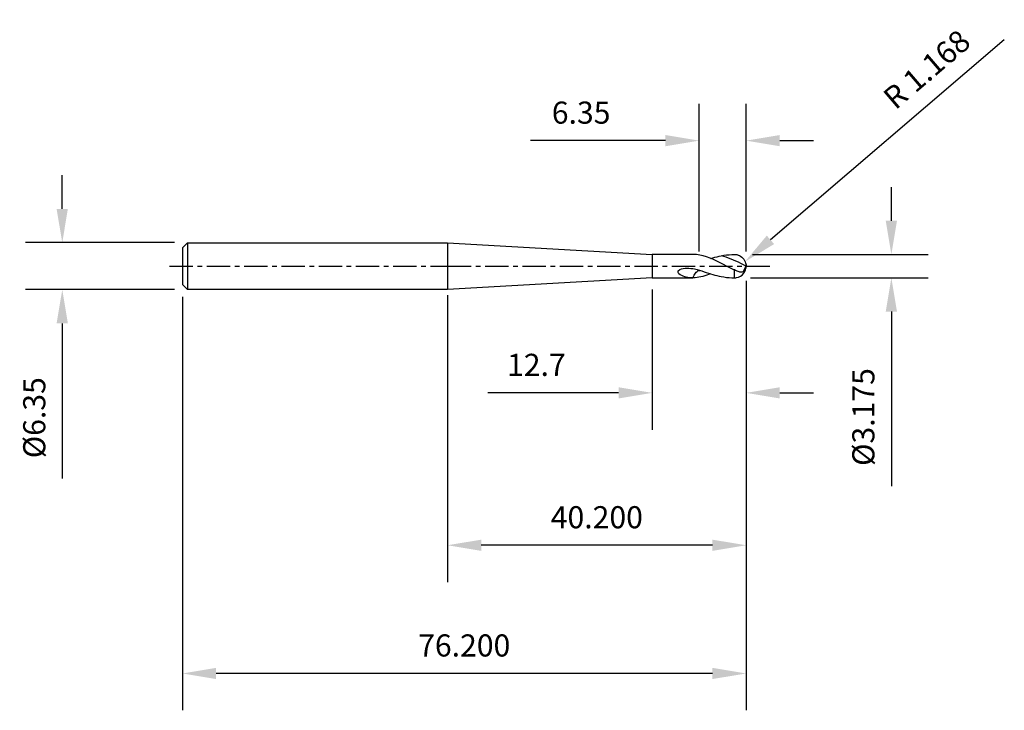
# Model space of a CAD drawing. Extents: x -58 to 75, y -60 to 33.
import ezdxf

# ---------------------------------------------------------------- set-up
doc = ezdxf.new("R2010")
doc.units = 0
doc.header["$MEASUREMENT"] = 0
doc.linetypes.add('CENTER', pattern=[5.059896, 3.162435, -0.632487, 0.632487, -0.632487])
doc.layers.get('Defpoints').update_dxf_attribs({"linetype": 'CONTINUOUS'})
for name, color, linetype in [('1', 4, 'CONTINUOUS'), ('2', 7, 'CONTINUOUS'), ('4', 2, 'CENTER'), ('SK1', 4, 'CONTINUOUS'), ('SK2', 7, 'CONTINUOUS'), ('SK4', 2, 'CENTER')]:
    doc.layers.add(name, color=color, linetype=linetype)
doc.styles.add('SANDVIK_STYLE', font='simplex.shx', dxfattribs={"height": 3})
doc.dimstyles.new('SANDVIK_DIM', dxfattribs={"dimscale": 0, "dimtxt": 4.5, "dimasz": 4.57, "dimexe": 5, "dimexo": 0, "dimgap": 2.3, "dimtad": 1, "dimdsep": 46, "dimtxsty": 'SANDVIK_STYLE', "dimcen": 0.09, "dimclrd": 256, "dimclre": 256, "dimclrt": 256, "dimadec": 0, "dimazin": 0, "dimtfac": 1, "dimtofl": 0, "dimtmove": 2, "dimatfit": 3, "dimfxl": 1, "dimtolj": 1, "dimtzin": 0, "dimarcsym": 0})

# ---------------------------------------------------------------- blocks, each defined once
blk = doc.blocks.new('*D13')
at = {"layer": '2', "lineweight": -2, "transparency": 16777216}
for p, q in [((60.18, 6.15), (60.18, 10.72)), ((41.34, 1.58), (65.18, 1.58)), ((41.07, -1.59), (65.18, -1.59)), ((60.18, -6.16), (60.18, -29.84))]:
    blk.add_line(p, q, dxfattribs=at)
at = {"layer": '2', "transparency": 16777216}
for points in [[(59.42, 6.15), (60.94, 6.15), (60.18, 1.58)], [(59.42, -6.16), (60.94, -6.16), (60.18, -1.59)]]:
    blk.add_solid(points, dxfattribs=at)
at = {"layer": 'Defpoints', "color": 0, "transparency": 16777216}
for p in [(41.34, 1.58), (41.07, -1.59), (60.18, -1.59)]:
    blk.add_point(p, dxfattribs=at)
at = {"layer": '2', "transparency": 16777216, "insert": (56.38, -20.47), "char_height": 3, "attachment_point": 5, "rotation": 90, "style": 'SANDVIK_STYLE'}
blk.add_mtext('\\A1;%%c3.175', dxfattribs=at)
blk = doc.blocks.new('*D15')
at = {"layer": '2', "lineweight": -2, "transparency": 16777216}
for p, q in [((34.12, 1.99), (34.12, 22.02)), ((40.48, 2), (40.48, 22.02)), ((29.55, 17.02), (11.24, 17.02)), ((45.05, 17.02), (49.62, 17.02))]:
    blk.add_line(p, q, dxfattribs=at)
at = {"layer": '2', "transparency": 16777216}
for points in [[(29.55, 17.78), (29.55, 16.26), (34.12, 17.02)], [(45.05, 17.78), (45.05, 16.26), (40.48, 17.02)]]:
    blk.add_solid(points, dxfattribs=at)
at = {"layer": 'Defpoints', "color": 0, "transparency": 16777216}
for p in [(34.12, 17.02), (34.12, 1.99), (40.48, 2)]:
    blk.add_point(p, dxfattribs=at)
at = {"layer": '2', "transparency": 16777216, "insert": (18.11, 20.82), "char_height": 3, "attachment_point": 5, "style": 'SANDVIK_STYLE'}
blk.add_mtext('\\A1;6.35', dxfattribs=at)
blk = doc.blocks.new('*D12')
at = {"layer": '2', "lineweight": -2, "transparency": 16777216}
for p, q in [((40.48, -2), (40.48, -22.19)), ((27.76, -3.16), (27.76, -22.19)), ((23.19, -17.19), (5.45, -17.19)), ((45.05, -17.19), (49.62, -17.19))]:
    blk.add_line(p, q, dxfattribs=at)
at = {"layer": '2', "transparency": 16777216}
for points in [[(23.19, -16.43), (23.19, -17.95), (27.76, -17.19)], [(45.05, -16.43), (45.05, -17.95), (40.48, -17.19)]]:
    blk.add_solid(points, dxfattribs=at)
at = {"layer": 'Defpoints', "color": 0, "transparency": 16777216}
for p in [(40.48, -2), (27.76, -3.16), (27.76, -17.19)]:
    blk.add_point(p, dxfattribs=at)
at = {"layer": '2', "transparency": 16777216, "insert": (12.04, -13.39), "char_height": 3, "attachment_point": 5, "style": 'SANDVIK_STYLE'}
blk.add_mtext('\\A1;12.7', dxfattribs=at)
blk = doc.blocks.new('*D10')
at = {"layer": '2', "lineweight": -2, "transparency": 16777216}
for p, q in [((40.48, -2), (40.48, -42.86)), ((0, -3.93), (0, -42.86)), ((35.91, -37.86), (4.57, -37.86))]:
    blk.add_line(p, q, dxfattribs=at)
at = {"layer": '2', "transparency": 16777216}
for points in [[(4.57, -37.1), (4.57, -38.62), (0, -37.86)], [(35.91, -37.1), (35.91, -38.62), (40.48, -37.86)]]:
    blk.add_solid(points, dxfattribs=at)
at = {"layer": 'Defpoints', "color": 0, "transparency": 16777216}
for p in [(40.48, -2), (0, -3.93), (0, -37.86)]:
    blk.add_point(p, dxfattribs=at)
at = {"layer": '2', "transparency": 16777216, "insert": (20.24, -34.06), "char_height": 3, "attachment_point": 5, "style": 'SANDVIK_STYLE'}
blk.add_mtext('\\A1;40.200', dxfattribs=at)
blk = doc.blocks.new('*D11')
at = {"layer": 'Defpoints', "color": 0, "transparency": 16777216}
for p in [(40.48, -2), (-35.96, -4.18), (-35.96, -55.25)]:
    blk.add_point(p, dxfattribs=at)
at = {"layer": 'SK2', "lineweight": -2, "transparency": 16777216}
for p, q in [((40.48, -2), (40.48, -60.25)), ((-35.96, -4.18), (-35.96, -60.25)), ((35.91, -55.25), (-31.39, -55.25))]:
    blk.add_line(p, q, dxfattribs=at)
at = {"layer": 'SK2', "transparency": 16777216}
for points in [[(-31.39, -54.49), (-31.39, -56.01), (-35.96, -55.25)], [(35.91, -54.49), (35.91, -56.01), (40.48, -55.25)]]:
    blk.add_solid(points, dxfattribs=at)
at = {"layer": 'SK2', "transparency": 16777216, "insert": (2.26, -51.45), "char_height": 3, "attachment_point": 5, "style": 'SANDVIK_STYLE'}
blk.add_mtext('\\A1;76.200', dxfattribs=at)
blk = doc.blocks.new('*D14')
at = {"layer": '2', "lineweight": -2, "transparency": 16777216}
blk.add_line((75.49, 30.7), (43.79, 3.56), dxfattribs=at)
at = {"layer": '2', "transparency": 16777216}
blk.add_solid([(43.29, 4.14), (44.28, 2.99), (40.31, 0.59)], dxfattribs=at)
at = {"layer": 'Defpoints', "color": 0, "transparency": 16777216}
for p in [(57.84, 15.59), (40.31, 0.59)]:
    blk.add_point(p, dxfattribs=at)
at = {"layer": '2', "transparency": 16777216, "insert": (64.98, 26.7), "char_height": 3, "attachment_point": 5, "rotation": 40.5571, "style": 'SANDVIK_STYLE'}
blk.add_mtext('\\A1;R 1.168', dxfattribs=at)
blk = doc.blocks.new('*D17')
at = {"layer": 'Defpoints', "color": 0, "transparency": 16777216}
for p in [(-37.01, 3.19), (-52.25, -3.19), (-37.01, -3.19)]:
    blk.add_point(p, dxfattribs=at)
at = {"layer": 'SK2', "lineweight": -2, "transparency": 16777216}
for p, q in [((-52.25, 7.77), (-52.25, 12.34)), ((-37.01, 3.19), (-57.25, 3.19)), ((-37.01, -3.19), (-57.25, -3.19)), ((-52.25, -7.76), (-52.25, -28.79))]:
    blk.add_line(p, q, dxfattribs=at)
at = {"layer": 'SK2', "transparency": 16777216}
for points in [[(-53.02, 7.77), (-51.49, 7.77), (-52.25, 3.19)], [(-53.02, -7.76), (-51.49, -7.76), (-52.25, -3.19)]]:
    blk.add_solid(points, dxfattribs=at)
at = {"layer": 'SK2', "transparency": 16777216, "insert": (-56.05, -20.56), "char_height": 3, "attachment_point": 5, "rotation": 90, "style": 'SANDVIK_STYLE'}
blk.add_mtext('\\A1;%%c6.35', dxfattribs=at)

msp = doc.modelspace()

# ---------------------------------------------------------------- linework, layer by layer
at = {"layer": '1'}
for p, q in [((0, 3.175), (27.765, 1.586)), ((0, 3.175), (0, -3.175)), ((33.244, 1.586, 0), (27.765, 1.586)), ((27.765, 1.586), (27.765, -1.589, 0)), ((40.481, -0.009, 0), (40.481, 0.006, 0)), ((38.901, -1.587, 0), (38.901, -0.524, 0)), ((40.061, -0.781, 0), (40.453, -0.053, 0)), ((27.765, -1.589, 0), (0, -3.175)), ((27.765, -1.589, 0), (33.244, -1.589, 0))]:
    msp.add_line(p, q, dxfattribs=at)
for points in [[(33.306, 1.585, 0), (33.285, 1.585, 0), (33.264, 1.586, 0), (33.243, 1.586, 0)], [(38.836, -0.493, 0), (38.367, -0.267, 0), (37.9, -0.036, 0), (37.434, 0.2, 0), (36.971, 0.437, 0), (36.51, 0.667, 0), (36.05, 0.883, 0), (35.591, 1.078, 0), (35.131, 1.247, 0), (34.672, 1.386, 0), (34.214, 1.49, 0), (33.759, 1.556, 0), (33.306, 1.585, 0)], [(35.664, 1.041, 0), (35.956, 1.124, 0), (36.247, 1.202, 0), (36.536, 1.276, 0), (36.824, 1.344, 0), (37.11, 1.407, 0)], [(37.11, 1.407, 0), (37.461, 1.47, 0), (37.815, 1.518, 0), (38.174, 1.553, 0), (38.536, 1.575, 0), (38.901, 1.583, 0)], [(40.455, 0.013, 0), (40.117, 0.191, 0), (39.779, 0.36, 0), (39.442, 0.522, 0), (39.104, 0.676, 0), (38.768, 0.821, 0), (38.433, 0.957, 0), (38.101, 1.084, 0), (37.769, 1.201, 0), (37.439, 1.309, 0), (37.11, 1.407, 0)], [(38.901, 1.583, 0), (39.001, 1.575, 0), (39.101, 1.566, 0), (39.201, 1.557, 0)], [(39.201, 1.557, 0), (39.385, 1.509, 0), (39.563, 1.437, 0), (39.731, 1.342, 0), (39.887, 1.226, 0), (40.029, 1.091, 0), (40.153, 0.938, 0), (40.257, 0.771, 0), (40.341, 0.592, 0), (40.403, 0.404, 0), (40.441, 0.211, 0), (40.481, 0.006, 0)], [(40.455, 0.013, 0), (40.454, -0.009, 0), (40.454, -0.031, 0), (40.453, -0.053, 0)], [(33.243, -1.589, 0), (33.02, -1.586, 0), (32.799, -1.569, 0), (32.581, -1.539, 0), (32.366, -1.497, 0), (32.153, -1.44, 0), (31.945, -1.369, 0), (31.743, -1.28, 0), (31.551, -1.171, 0), (31.376, -1.032, 0), (31.257, -0.848, 0), (31.283, -0.626, 0), (31.472, -0.463, 0), (31.71, -0.367, 0), (31.962, -0.312, 0), (32.219, -0.283, 0), (32.477, -0.272, 0), (32.735, -0.279, 0), (32.993, -0.3, 0), (33.249, -0.334, 0), (33.503, -0.38, 0)], [(33.306, -1.589, 0), (33.37, -1.404, 0), (33.444, -1.236, 0), (33.529, -1.084, 0), (33.624, -0.947, 0), (33.726, -0.829, 0), (33.832, -0.732, 0), (33.941, -0.657, 0), (34.049, -0.605, 0), (34.155, -0.576, 0), (34.259, -0.57, 0)], [(35.665, -1.052, 0), (35.401, -1.155, 0), (35.138, -1.248, 0), (34.875, -1.332, 0), (34.611, -1.405, 0), (34.349, -1.466, 0), (34.087, -1.516, 0), (33.826, -1.552, 0), (33.565, -1.576, 0), (33.306, -1.589, 0)], [(33.503, -0.38, 0), (33.83, -0.472, 0), (34.158, -0.564, 0), (34.485, -0.655, 0)], [(34.485, -0.655, 0), (34.778, -0.759, 0), (35.071, -0.858, 0), (35.363, -0.952, 0), (35.657, -1.041, 0), (35.95, -1.125, 0), (36.242, -1.204, 0), (36.533, -1.278, 0), (36.822, -1.347, 0), (37.11, -1.411, 0)], [(38.901, -0.524, 0), (38.879, -0.514, 0), (38.857, -0.504, 0), (38.836, -0.493, 0)], [(40.061, -0.781, 0), (39.963, -0.811, 0), (39.861, -0.826, 0), (39.754, -0.825, 0), (39.642, -0.809, 0), (39.526, -0.78, 0), (39.407, -0.741, 0), (39.284, -0.695, 0), (39.159, -0.642, 0), (39.031, -0.585, 0), (38.901, -0.524, 0)], [(40.453, -0.053, 0), (40.445, -0.155, 0), (40.429, -0.252, 0), (40.405, -0.345, 0), (40.374, -0.432, 0), (40.335, -0.514, 0), (40.29, -0.588, 0), (40.239, -0.651, 0), (40.184, -0.704, 0), (40.124, -0.748, 0), (40.061, -0.781, 0)], [(37.11, -1.411, 0), (37.461, -1.473, 0), (37.815, -1.522, 0), (38.174, -1.557, 0), (38.536, -1.579, 0), (38.901, -1.587, 0)], [(38.901, -1.587, 0), (38.999, -1.578, 0), (39.097, -1.57, 0), (39.195, -1.562, 0)]]:
    msp.add_polyline3d(points, dxfattribs=at)
at = {"layer": '1', "extrusion": (0, 0, -1)}
for start, end in [(100.9629, 109.7397), (167.56322, 180)]:
    msp.add_arc((-38.901, 0.006, 0), 1.58, start, end, dxfattribs=at)
at = {"layer": '1'}
msp.add_arc((38.901, -0.009, 0), 1.58, 280.76004, 0, dxfattribs=at)
at = {"layer": '4'}
msp.add_line((0.05, 0), (44.051, 0), dxfattribs=at)
at = {"layer": 'SK1'}
for p, q in [((-35.959, 2.488), (-35.252, 3.175)), ((-35.252, 3.175), (0, 3.175)), ((-35.252, 3.175), (-35.252, -3.175)), ((0, 3.175), (0, -3.175)), ((-35.959, 2.488), (-35.959, -2.488)), ((-35.252, -3.175), (-35.959, -2.488)), ((0, -3.175), (-35.252, -3.175))]:
    msp.add_line(p, q, dxfattribs=at)
at = {"layer": 'SK4'}
msp.add_line((-37.719, 0), (0, 0), dxfattribs=at)

# ---------------------------------------------------------------- dimensions: what is measured, and where the dimension line sits
at = {"layer": '2'}
dim = msp.add_radius_dim(center=(57.838, 15.59), mpoint=(40.314, 0.593), text='R 1.168', dimstyle='SANDVIK_DIM', override={"dimscale": 1, "dimtxt": 3, "dimtmove": 0}, dxfattribs=at)
dim.commit()
dim.dimension.update_dxf_attribs({"geometry": '*D14', "text_midpoint": (67.452, 23.818), "dimtype": 164})
for base, p1, p2, text, override, picture, middle in [((34.121, 17.022), (40.481, 2), (34.121, 1.99), '6.35', {"dimscale": 1, "dimtxt": 3, "dimtmove": 0}, '*D15', (18.109, 20.822)), ((0, -37.858), (40.481, -2), (0, -3.93), '40.200', {"dimscale": 1, "dimtxt": 3}, '*D10', (20.241, -34.058))]:
    dim = msp.add_linear_dim(base=base, p1=p1, p2=p2, text=text, dimstyle='SANDVIK_DIM', override=override, dxfattribs=at)
    dim.commit()
    dim.dimension.update_dxf_attribs({"geometry": picture, "text_midpoint": middle})
dim = msp.add_linear_dim(base=(60.179, -1.587, 0), p1=(41.339, 1.583, 0), p2=(41.066, -1.587, 0), angle=90, text='%%c3.175', dimstyle='SANDVIK_DIM', override={"dimscale": 1, "dimtxt": 3, "dimtmove": 0}, dxfattribs=at)
dim.commit()
dim.dimension.update_dxf_attribs({"geometry": '*D13', "text_midpoint": (60.179, -20.467, 0), "dimtype": 160})
dim = msp.add_linear_dim(base=(27.765, -17.189), p1=(40.481, -2), p2=(27.765, -3.161), text='12.7', dimstyle='SANDVIK_DIM', override={"dimscale": 1, "dimtxt": 3, "dimtmove": 0}, dxfattribs=at)
dim.commit()
dim.dimension.update_dxf_attribs({"geometry": '*D12', "text_midpoint": (12.039, -17.189), "dimtype": 160})
at = {"layer": 'SK2'}
dim = msp.add_linear_dim(base=(-52.255, -3.195), p1=(-37.012, 3.195), p2=(-37.012, -3.195), angle=90, text='%%c6.35', dimstyle='SANDVIK_DIM', override={"dimscale": 1, "dimtxt": 3, "dimtmove": 0}, dxfattribs=at)
dim.commit()
dim.dimension.update_dxf_attribs({"geometry": '*D17', "text_midpoint": (-52.255, -20.564), "dimtype": 160})
dim = msp.add_linear_dim(base=(-35.959, -55.248), p1=(40.481, -2), p2=(-35.959, -4.176), text='76.200', dimstyle='SANDVIK_DIM', override={"dimscale": 1, "dimtxt": 3}, dxfattribs=at)
dim.commit()
dim.dimension.update_dxf_attribs({"geometry": '*D11', "text_midpoint": (2.261, -51.448)})

doc.saveas('drawing.dxf')
